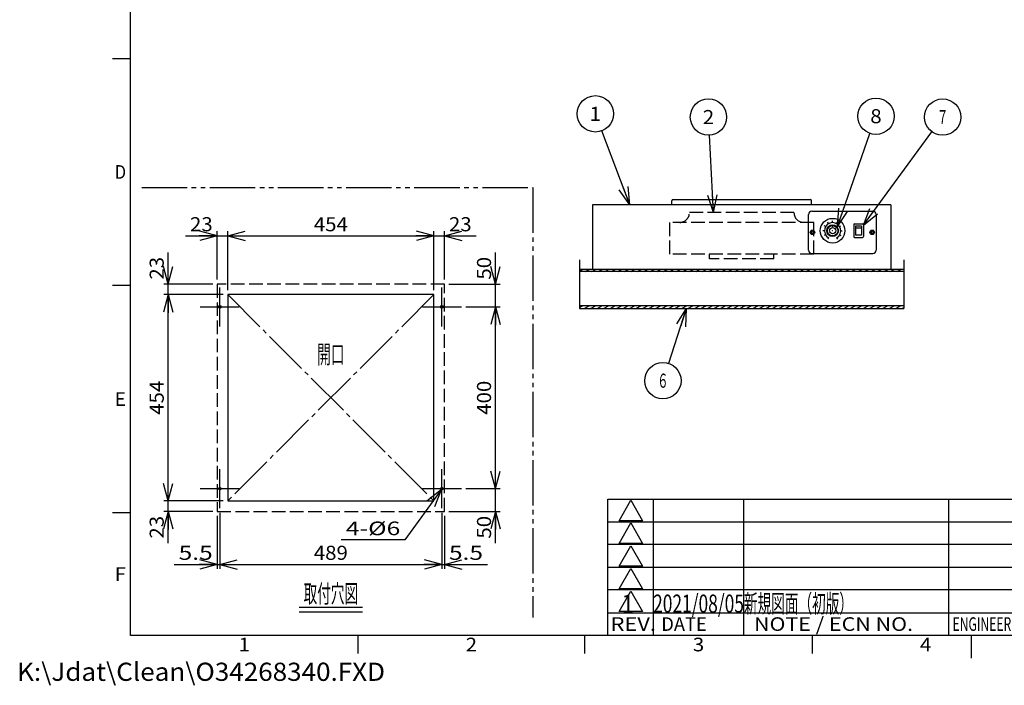
# Model space of a CAD drawing. Extents: x 1 to 414, y -1 to 292.
# Drawn here: x 1 to 217, y -1 to 146 of the extents above; entities that cross this region are included whole.
import ezdxf
from ezdxf.enums import TextEntityAlignment as Align

# ---------------------------------------------------------------- set-up
doc = ezdxf.new("R2010")
doc.units = 0
for name, pattern in [('ｾｾ｢｢ﾀﾀ', [0]), ('ﾗﾗ｢｢jj', [4, 3, -1]), ('ﾗﾗ｢｢鸚_ｽｽ', [13, 10, -1, 1, -1]), ('ﾗﾗ｢｢\ue16c__ｽｽ', [15, 10, -1, 1, -1, 1, -1]), ('ﾗﾗ｢｢ﾀﾀ', [0])]:
    doc.linetypes.add(name, pattern=pattern)
doc.layers.get('0').update_dxf_attribs({"linetype": 'CONTINUOUS'})
for name, color, linetype in [('GR1-1', 7, 'CONTINUOUS'), ('GR2-2', 7, 'CONTINUOUS'), ('GR2-6', 7, 'CONTINUOUS'), ('GR4-1', 7, 'CONTINUOUS'), ('GR4-6', 7, 'CONTINUOUS')]:
    doc.layers.add(name, color=color, linetype=linetype)
doc.styles.add('STYLE1', font='MONOTXT.SHX', dxfattribs={"bigfont": 'extfont.shx'})
doc.dimstyles.new('FXDIMINFO', dxfattribs={"dimtxt": 3.1, "dimasz": 4, "dimexe": 1, "dimexo": 1, "dimgap": 1, "dimtad": 1, "dimdec": 0, "dimtxsty": 'STYLE1', "dimblk1": 'FXTIP_ARROW_S', "dimblk2": 'FXTIP_ARROW_E', "dimsah": 1, "dimcen": 2.5, "dimdle": 6, "dimclrd": 7, "dimclre": 7, "dimclrt": 7, "dimazin": 3, "dimtfac": 1, "dimtmove": 0, "dimatfit": 3})

# ---------------------------------------------------------------- blocks, each defined once
blk = doc.blocks.new('FXTIP_ARROW_S')
at = {"color": 0, "linetype": 'CONTINUOUS'}
for q in [(-1, 0), (-0.965926, 0.258819), (-0.965926, -0.258819)]:
    blk.add_line((0, 0), q, dxfattribs=at)
blk = doc.blocks.new('FXDIM036')
at = {"layer": 'GR2-6', "color": 7, "linetype": 'ﾗﾗ｢｢ﾀﾀ'}
blk.add_line((134.879469, 104.788495), (128.707849, 121.052732), dxfattribs=at)
blk.add_circle((127.288744, 124.792537), 4, dxfattribs=at)
at = {"layer": 'GR2-6', "color": 7, "linetype": 'ﾗﾗ｢｢ﾀﾀ', "xscale": 4, "yscale": 4, "rotation": 290.779728}
blk.add_blockref('FXTIP_ARROW_S', (134.879469, 104.788495), dxfattribs=at)
at = {"layer": 'GR2-6', "color": 7, "linetype": 'ﾗﾗ｢｢ﾀﾀ', "style": 'STYLE1', "width": 1.539589}
blk.add_text('1', height=3.1, dxfattribs=at).set_placement((126.03874, 123.242533), (128.53874, 123.242533), align=Align.FIT)
blk = doc.blocks.new('FXDIM037')
at = {"layer": 'GR2-6', "color": 7, "linetype": 'ﾗﾗ｢｢ﾀﾀ'}
blk.add_line((153.298481, 103.045638), (152.402544, 120.088854), dxfattribs=at)
blk.add_circle((152.19256, 124.083339), 4, dxfattribs=at)
at = {"layer": 'GR2-6', "color": 7, "linetype": 'ﾗﾗ｢｢ﾀﾀ', "xscale": 4, "yscale": 4, "rotation": 273.009184}
blk.add_blockref('FXTIP_ARROW_S', (153.298481, 103.045638), dxfattribs=at)
at = {"layer": 'GR2-6', "color": 7, "linetype": 'ﾗﾗ｢｢ﾀﾀ', "style": 'STYLE1', "width": 0.996205}
blk.add_text('2', height=3.1, dxfattribs=at).set_placement((150.942557, 122.533339), (153.442557, 122.533339), align=Align.FIT)
blk = doc.blocks.new('FXDIM040')
at = {"layer": 'GR2-6', "color": 7, "linetype": 'ﾗﾗ｢｢ﾀﾀ'}
blk.add_line((147.303479, 81.931353), (143.388553, 69.865646), dxfattribs=at)
blk.add_circle((142.154043, 66.060914), 4, dxfattribs=at)
at = {"layer": 'GR2-6', "color": 7, "linetype": 'ﾗﾗ｢｢ﾀﾀ', "xscale": 4, "yscale": 4, "rotation": 72.023454}
blk.add_blockref('FXTIP_ARROW_S', (147.303479, 81.931353), dxfattribs=at)
at = {"layer": 'GR2-6', "color": 7, "linetype": 'ﾗﾗ｢｢ﾀﾀ', "style": 'STYLE1', "width": 1.129032}
blk.add_text('６', height=3.1, dxfattribs=at).set_placement((140.904044, 64.510913), (143.404044, 64.510913), align=Align.FIT)
blk = doc.blocks.new('FXDIM042')
at = {"layer": 'GR2-6', "color": 7, "linetype": 'ﾗﾗ｢｢ﾀﾀ'}
blk.add_line((186.282718, 100.264095), (201.370737, 120.844888), dxfattribs=at)
blk.add_circle((203.735727, 124.070849), 4, dxfattribs=at)
at = {"layer": 'GR2-6', "color": 7, "linetype": 'ﾗﾗ｢｢ﾀﾀ', "xscale": 4, "yscale": 4, "rotation": 233.754423}
blk.add_blockref('FXTIP_ARROW_S', (186.282718, 100.264095), dxfattribs=at)
at = {"layer": 'GR2-6', "color": 7, "linetype": 'ﾗﾗ｢｢ﾀﾀ', "style": 'STYLE1', "width": 1.129032}
blk.add_text('７', height=3.1, dxfattribs=at).set_placement((202.485718, 122.520836), (204.985718, 122.520836), align=Align.FIT)
blk = doc.blocks.new('BLKF043')
at = {"layer": 'GR2-2', "color": 7, "linetype": 'ﾗﾗ｢｢ﾀﾀ'}
for p, q in [((123.792475, 90.132208), (124.434326, 90.502781)), ((125.12059, 90.07421), (125.862897, 90.502781)), ((126.549161, 90.07421), (127.291469, 90.502781)), ((127.977732, 90.07421), (128.72004, 90.502781)), ((129.406304, 90.07421), (130.148611, 90.502781)), ((130.834875, 90.07421), (131.577183, 90.502781)), ((132.263447, 90.07421), (133.005754, 90.502781)), ((133.692018, 90.07421), (134.434326, 90.502781)), ((135.12059, 90.07421), (135.862897, 90.502781)), ((136.549161, 90.07421), (137.291469, 90.502781)), ((137.977732, 90.07421), (138.72004, 90.502781)), ((139.406304, 90.07421), (140.148611, 90.502781)), ((140.834875, 90.07421), (141.577183, 90.502781)), ((142.263447, 90.07421), (143.005754, 90.502781)), ((143.692018, 90.07421), (144.434326, 90.502781)), ((145.12059, 90.07421), (145.862897, 90.502781)), ((146.549161, 90.07421), (147.291469, 90.502781)), ((147.977732, 90.07421), (148.72004, 90.502781)), ((149.406304, 90.07421), (150.148611, 90.502781)), ((150.834875, 90.07421), (151.577183, 90.502781)), ((152.263447, 90.07421), (153.005754, 90.502781)), ((153.692018, 90.07421), (154.434326, 90.502781)), ((155.12059, 90.07421), (155.862897, 90.502781)), ((156.549161, 90.07421), (157.291469, 90.502781)), ((157.977732, 90.07421), (158.72004, 90.502781)), ((159.406304, 90.07421), (160.148611, 90.502781)), ((160.834875, 90.07421), (161.577183, 90.502781)), ((162.263447, 90.07421), (163.005754, 90.502781)), ((163.692018, 90.07421), (164.434326, 90.502781)), ((165.12059, 90.07421), (165.862897, 90.502781)), ((166.549161, 90.07421), (167.291469, 90.502781)), ((167.977732, 90.07421), (168.72004, 90.502781)), ((169.406304, 90.07421), (170.148611, 90.502781)), ((170.834875, 90.07421), (171.577183, 90.502781)), ((172.263447, 90.07421), (173.005754, 90.502781)), ((173.692018, 90.07421), (174.434326, 90.502781)), ((175.12059, 90.07421), (175.862897, 90.502781)), ((176.549161, 90.07421), (177.291469, 90.502781)), ((177.977732, 90.07421), (178.72004, 90.502781)), ((179.406304, 90.07421), (180.148611, 90.502781)), ((180.834875, 90.07421), (181.577183, 90.502781)), ((182.263447, 90.07421), (183.005754, 90.502781)), ((183.692018, 90.07421), (184.434326, 90.502781)), ((185.12059, 90.07421), (185.862897, 90.502781)), ((186.549161, 90.07421), (187.291469, 90.502781)), ((187.977732, 90.07421), (188.72004, 90.502781)), ((189.406304, 90.07421), (190.148611, 90.502781)), ((190.834875, 90.07421), (191.577183, 90.502781)), ((192.263447, 90.07421), (193.005754, 90.502781)), ((193.692018, 90.07421), (194.434326, 90.502781)), ((195.12059, 90.07421), (195.221046, 90.132208))]:
    blk.add_line(p, q, dxfattribs=at)
blk = doc.blocks.new('BLKF044')
at = {"layer": 'GR2-2', "color": 7, "linetype": 'ﾗﾗ｢｢ﾀﾀ'}
for p, q in [((123.792475, 82.172058), (124.612739, 82.645638)), ((124.804132, 81.931353), (126.041311, 82.645638)), ((126.232703, 81.931353), (127.469882, 82.645638)), ((127.661274, 81.931353), (128.898454, 82.645638)), ((129.089846, 81.931353), (130.327025, 82.645638)), ((130.518417, 81.931353), (131.755596, 82.645638)), ((131.946989, 81.931353), (133.184168, 82.645638)), ((133.37556, 81.931353), (134.612739, 82.645638)), ((134.804132, 81.931353), (136.041311, 82.645638)), ((136.232703, 81.931353), (137.469882, 82.645638)), ((137.661274, 81.931353), (138.898454, 82.645638)), ((139.089846, 81.931353), (140.327025, 82.645638)), ((140.518417, 81.931353), (141.755596, 82.645638)), ((141.946989, 81.931353), (143.184168, 82.645638)), ((143.37556, 81.931353), (144.612739, 82.645638)), ((144.804132, 81.931353), (146.041311, 82.645638)), ((146.232703, 81.931353), (147.469882, 82.645638)), ((147.661274, 81.931353), (148.898454, 82.645638)), ((149.089846, 81.931353), (150.327025, 82.645638)), ((150.518417, 81.931353), (151.755596, 82.645638)), ((151.946989, 81.931353), (153.184168, 82.645638)), ((153.37556, 81.931353), (154.612739, 82.645638)), ((154.804132, 81.931353), (156.041311, 82.645638)), ((156.232703, 81.931353), (157.469882, 82.645638)), ((157.661274, 81.931353), (158.898454, 82.645638)), ((159.089846, 81.931353), (160.327025, 82.645638)), ((160.518417, 81.931353), (161.755596, 82.645638)), ((161.946989, 81.931353), (163.184168, 82.645638)), ((163.37556, 81.931353), (164.612739, 82.645638)), ((164.804132, 81.931353), (166.041311, 82.645638)), ((166.232703, 81.931353), (167.469882, 82.645638)), ((167.661274, 81.931353), (168.898454, 82.645638)), ((169.089846, 81.931353), (170.327025, 82.645638)), ((170.518417, 81.931353), (171.755596, 82.645638)), ((171.946989, 81.931353), (173.184168, 82.645638)), ((173.37556, 81.931353), (174.612739, 82.645638)), ((174.804132, 81.931353), (176.041311, 82.645638)), ((176.232703, 81.931353), (177.469882, 82.645638)), ((177.661274, 81.931353), (178.898454, 82.645638)), ((179.089846, 81.931353), (180.327025, 82.645638)), ((180.518417, 81.931353), (181.755596, 82.645638)), ((181.946989, 81.931353), (183.184168, 82.645638)), ((183.37556, 81.931353), (184.612739, 82.645638)), ((184.804132, 81.931353), (186.041311, 82.645638)), ((186.232703, 81.931353), (187.469882, 82.645638)), ((187.661274, 81.931353), (188.898454, 82.645638)), ((189.089846, 81.931353), (190.327025, 82.645638)), ((190.518417, 81.931353), (191.755596, 82.645638)), ((191.946989, 81.931353), (193.184168, 82.645638)), ((193.37556, 81.931353), (194.612739, 82.645638)), ((194.804132, 81.931353), (195.221046, 82.172058))]:
    blk.add_line(p, q, dxfattribs=at)
blk = doc.blocks.new('FXTIP_ARROW_E')
at = {"color": 0, "linetype": 'CONTINUOUS'}
for q in [(-1, 0), (-0.965926, 0.258819), (-0.965926, -0.258819)]:
    blk.add_line((0, 0), q, dxfattribs=at)
blk = doc.blocks.new('*D72')
at = {"layer": 'GR4-6', "color": 7, "linetype": 'ﾗﾗ｢｢ﾀﾀ'}
for p, q in [((37.062385, 97.94575), (44.062385, 97.94575)), ((44.062385, 88.305679), (44.062385, 98.94575)), ((44.062385, 97.94575), (46.362385, 97.94575)), ((46.362385, 86.005679), (46.362385, 98.94575))]:
    blk.add_line(p, q, dxfattribs=at)
at = {"layer": 'GR4-6', "color": 7, "linetype": 'ﾗﾗ｢｢ﾀﾀ', "xscale": 4, "yscale": 4, "rotation": 360}
blk.add_blockref('FXTIP_ARROW_E', (44.062385, 97.94575), dxfattribs=at)
at = {"layer": 'GR4-6', "color": 7, "linetype": 'ﾗﾗ｢｢ﾀﾀ', "style": 'STYLE1', "width": 0.915432}
blk.add_text('23', height=3.1, dxfattribs=at).set_placement((38.062384, 98.945752), (43.062384, 98.945752), align=Align.FIT)
blk = doc.blocks.new('*D73')
at = {"layer": 'GR4-6', "color": 7, "linetype": 'ﾗﾗ｢｢ﾀﾀ'}
for p, q in [((46.362385, 97.94575), (91.762385, 97.94575)), ((91.762385, 86.005679), (91.762385, 98.94575))]:
    blk.add_line(p, q, dxfattribs=at)
at = {"layer": 'GR4-6', "color": 7, "linetype": 'ﾗﾗ｢｢ﾀﾀ', "xscale": 4, "yscale": 4}
for name, p, rotation in [('FXTIP_ARROW_S', (46.362385, 97.94575), 180), ('FXTIP_ARROW_E', (91.762385, 97.94575), 360)]:
    blk.add_blockref(name, p, dxfattribs=dict(at, rotation=rotation))
at = {"layer": 'GR4-6', "color": 7, "linetype": 'ﾗﾗ｢｢ﾀﾀ', "style": 'STYLE1', "width": 0.875973}
blk.add_text('454', height=3.1, dxfattribs=at).set_placement((65.312384, 98.945752), (72.812384, 98.945752), align=Align.FIT)
blk = doc.blocks.new('*D74')
at = {"layer": 'GR4-6', "color": 7, "linetype": 'ﾗﾗ｢｢ﾀﾀ'}
for p, q in [((91.762385, 97.94575), (94.062385, 97.94575)), ((94.062385, 88.305679), (94.062385, 98.94575)), ((94.062385, 97.94575), (101.062385, 97.94575))]:
    blk.add_line(p, q, dxfattribs=at)
at = {"layer": 'GR4-6', "color": 7, "linetype": 'ﾗﾗ｢｢ﾀﾀ', "xscale": 4, "yscale": 4, "rotation": 180}
blk.add_blockref('FXTIP_ARROW_S', (94.062385, 97.94575), dxfattribs=at)
at = {"layer": 'GR4-6', "color": 7, "linetype": 'ﾗﾗ｢｢ﾀﾀ', "style": 'STYLE1', "width": 0.915432}
blk.add_text('23', height=3.1, dxfattribs=at).set_placement((95.062384, 98.945752), (100.062384, 98.945752), align=Align.FIT)
blk = doc.blocks.new('*D75')
at = {"layer": 'GR4-6', "color": 7, "linetype": 'ﾗﾗ｢｢ﾀﾀ'}
for p, q in [((33.287609, 87.305679), (33.287609, 94.305679)), ((43.062385, 87.305679), (32.287609, 87.305679)), ((33.287609, 85.005679), (33.287609, 87.305679)), ((45.362385, 85.005679), (32.287609, 85.005679))]:
    blk.add_line(p, q, dxfattribs=at)
at = {"layer": 'GR4-6', "color": 7, "linetype": 'ﾗﾗ｢｢ﾀﾀ', "xscale": 4, "yscale": 4, "rotation": 270}
blk.add_blockref('FXTIP_ARROW_S', (33.287609, 87.305679), dxfattribs=at)
at = {"layer": 'GR4-6', "color": 7, "linetype": 'ﾗﾗ｢｢ﾀﾀ', "style": 'STYLE1', "width": 0.915432}
blk.add_text('23', height=3.1, rotation=90, dxfattribs=at).set_placement((32.28761, 88.305682), (32.28761, 93.305682), align=Align.FIT)
blk = doc.blocks.new('*D76')
at = {"layer": 'GR4-6', "color": 7, "linetype": 'ﾗﾗ｢｢ﾀﾀ'}
for p, q in [((33.287609, 39.605679), (33.287609, 85.005679)), ((45.362385, 39.605679), (32.287609, 39.605679))]:
    blk.add_line(p, q, dxfattribs=at)
at = {"layer": 'GR4-6', "color": 7, "linetype": 'ﾗﾗ｢｢ﾀﾀ', "xscale": 4, "yscale": 4}
for name, p, rotation in [('FXTIP_ARROW_E', (33.287609, 85.005679), 90), ('FXTIP_ARROW_S', (33.287609, 39.605679), 270)]:
    blk.add_blockref(name, p, dxfattribs=dict(at, rotation=rotation))
at = {"layer": 'GR4-6', "color": 7, "linetype": 'ﾗﾗ｢｢ﾀﾀ', "style": 'STYLE1', "width": 0.875973}
blk.add_text('454', height=3.1, rotation=90, dxfattribs=at).set_placement((32.28761, 58.555682), (32.28761, 66.055682), align=Align.FIT)
blk = doc.blocks.new('*D77')
at = {"layer": 'GR4-6', "color": 7, "linetype": 'ﾗﾗ｢｢ﾀﾀ'}
for p, q in [((33.287609, 37.305679), (33.287609, 39.605679)), ((43.062385, 37.305679), (32.287609, 37.305679)), ((33.287609, 30.305679), (33.287609, 37.305679))]:
    blk.add_line(p, q, dxfattribs=at)
at = {"layer": 'GR4-6', "color": 7, "linetype": 'ﾗﾗ｢｢ﾀﾀ', "xscale": 4, "yscale": 4, "rotation": 90}
blk.add_blockref('FXTIP_ARROW_E', (33.287609, 37.305679), dxfattribs=at)
at = {"layer": 'GR4-6', "color": 7, "linetype": 'ﾗﾗ｢｢ﾀﾀ', "style": 'STYLE1', "width": 0.915432}
blk.add_text('23', height=3.1, rotation=90, dxfattribs=at).set_placement((32.28761, 31.305679), (32.28761, 36.305679), align=Align.FIT)
blk = doc.blocks.new('*D78')
at = {"layer": 'GR4-6', "color": 7, "linetype": 'ﾗﾗ｢｢ﾀﾀ'}
for p, q in [((105.334297, 87.305679), (105.334297, 94.305679)), ((95.062385, 87.305679), (106.334297, 87.305679)), ((105.334297, 82.305679), (105.334297, 87.305679)), ((98.812385, 82.305679), (106.334297, 82.305679))]:
    blk.add_line(p, q, dxfattribs=at)
at = {"layer": 'GR4-6', "color": 7, "linetype": 'ﾗﾗ｢｢ﾀﾀ', "xscale": 4, "yscale": 4, "rotation": 270}
blk.add_blockref('FXTIP_ARROW_S', (105.334297, 87.305679), dxfattribs=at)
at = {"layer": 'GR4-6', "color": 7, "linetype": 'ﾗﾗ｢｢ﾀﾀ', "style": 'STYLE1', "width": 0.915432}
blk.add_text('50', height=3.1, rotation=90, dxfattribs=at).set_placement((104.334302, 88.305682), (104.334302, 93.305682), align=Align.FIT)
blk = doc.blocks.new('*D79')
at = {"layer": 'GR4-6', "color": 7, "linetype": 'ﾗﾗ｢｢ﾀﾀ'}
for p, q in [((105.334297, 42.305679), (105.334297, 82.305679)), ((98.812385, 42.305679), (106.334297, 42.305679))]:
    blk.add_line(p, q, dxfattribs=at)
at = {"layer": 'GR4-6', "color": 7, "linetype": 'ﾗﾗ｢｢ﾀﾀ', "xscale": 4, "yscale": 4}
for name, p, rotation in [('FXTIP_ARROW_E', (105.334297, 82.305679), 90), ('FXTIP_ARROW_S', (105.334297, 42.305679), 270)]:
    blk.add_blockref(name, p, dxfattribs=dict(at, rotation=rotation))
at = {"layer": 'GR4-6', "color": 7, "linetype": 'ﾗﾗ｢｢ﾀﾀ', "style": 'STYLE1', "width": 0.891341}
blk.add_text('400', height=3.1, rotation=90, dxfattribs=at).set_placement((104.334302, 58.555682), (104.334302, 66.055682), align=Align.FIT)
blk = doc.blocks.new('*D80')
at = {"layer": 'GR4-6', "color": 7, "linetype": 'ﾗﾗ｢｢ﾀﾀ'}
for p, q in [((105.334297, 37.305679), (105.334297, 42.305679)), ((95.062385, 37.305679), (106.334297, 37.305679)), ((105.334297, 30.305679), (105.334297, 37.305679))]:
    blk.add_line(p, q, dxfattribs=at)
at = {"layer": 'GR4-6', "color": 7, "linetype": 'ﾗﾗ｢｢ﾀﾀ', "xscale": 4, "yscale": 4, "rotation": 90}
blk.add_blockref('FXTIP_ARROW_E', (105.334297, 37.305679), dxfattribs=at)
at = {"layer": 'GR4-6', "color": 7, "linetype": 'ﾗﾗ｢｢ﾀﾀ', "style": 'STYLE1', "width": 0.915432}
blk.add_text('50', height=3.1, rotation=90, dxfattribs=at).set_placement((104.334302, 31.305679), (104.334302, 36.305679), align=Align.FIT)
blk = doc.blocks.new('*D81')
at = {"layer": 'GR4-6', "color": 7, "linetype": 'ﾗﾗ｢｢ﾀﾀ'}
for p, q in [((44.612385, 37.005679), (44.612385, 24.635665)), ((44.062385, 36.305679), (44.062385, 24.635665)), ((34.562385, 25.635665), (44.062385, 25.635665)), ((44.062385, 25.635665), (44.612385, 25.635665))]:
    blk.add_line(p, q, dxfattribs=at)
at = {"layer": 'GR4-6', "color": 7, "linetype": 'ﾗﾗ｢｢ﾀﾀ', "xscale": 4, "yscale": 4, "rotation": 360}
blk.add_blockref('FXTIP_ARROW_E', (44.062385, 25.635665), dxfattribs=at)
at = {"layer": 'GR4-6', "color": 7, "linetype": 'ﾗﾗ｢｢ﾀﾀ', "style": 'STYLE1', "width": 1.080988}
blk.add_text('5.5', height=3.1, dxfattribs=at).set_placement((35.562384, 26.635666), (43.062384, 26.635666), align=Align.FIT)
blk = doc.blocks.new('*D82')
at = {"layer": 'GR4-6', "color": 7, "linetype": 'ﾗﾗ｢｢ﾀﾀ'}
for p, q in [((93.512385, 37.005679), (93.512385, 24.635665)), ((44.612385, 25.635665), (93.512385, 25.635665))]:
    blk.add_line(p, q, dxfattribs=at)
at = {"layer": 'GR4-6', "color": 7, "linetype": 'ﾗﾗ｢｢ﾀﾀ', "xscale": 4, "yscale": 4}
for name, p, rotation in [('FXTIP_ARROW_S', (44.612385, 25.635665), 180), ('FXTIP_ARROW_E', (93.512385, 25.635665), 360)]:
    blk.add_blockref(name, p, dxfattribs=dict(at, rotation=rotation))
at = {"layer": 'GR4-6', "color": 7, "linetype": 'ﾗﾗ｢｢ﾀﾀ', "style": 'STYLE1', "width": 0.907258}
blk.add_text('489', height=3.1, dxfattribs=at).set_placement((65.312384, 26.635666), (72.812384, 26.635666), align=Align.FIT)
blk = doc.blocks.new('*D83')
at = {"layer": 'GR4-6', "color": 7, "linetype": 'ﾗﾗ｢｢ﾀﾀ'}
for p, q in [((94.062385, 36.305679), (94.062385, 24.635665)), ((93.512385, 25.635665), (94.062385, 25.635665)), ((94.062385, 25.635665), (103.562385, 25.635665))]:
    blk.add_line(p, q, dxfattribs=at)
at = {"layer": 'GR4-6', "color": 7, "linetype": 'ﾗﾗ｢｢ﾀﾀ', "xscale": 4, "yscale": 4, "rotation": 180}
blk.add_blockref('FXTIP_ARROW_S', (94.062385, 25.635665), dxfattribs=at)
at = {"layer": 'GR4-6', "color": 7, "linetype": 'ﾗﾗ｢｢ﾀﾀ', "style": 'STYLE1', "width": 1.080988}
blk.add_text('5.5', height=3.1, dxfattribs=at).set_placement((95.062384, 26.635666), (102.562384, 26.635666), align=Align.FIT)
blk = doc.blocks.new('FXDIM086')
at = {"layer": 'GR4-1', "color": 7, "linetype": 'ﾗﾗ｢｢ﾀﾀ'}
for p, q in [((93.336178, 42.06288), (85.353349, 31.063182)), ((85.353349, 31.063182), (71.353349, 31.063182))]:
    blk.add_line(p, q, dxfattribs=at)
at = {"layer": 'GR4-1', "color": 7, "linetype": 'ﾗﾗ｢｢ﾀﾀ', "xscale": 4, "yscale": 4, "rotation": 54.03042}
blk.add_blockref('FXTIP_ARROW_S', (93.336178, 42.06288), dxfattribs=at)
at = {"layer": 'GR4-1', "color": 7, "linetype": 'ﾗﾗ｢｢ﾀﾀ', "style": 'STYLE1', "width": 1.02439}
blk.add_text('4-%%c6', height=3, dxfattribs=at).set_placement((72.353345, 32.063181), (84.353345, 32.063181), align=Align.FIT)
blk = doc.blocks.new('FXDIM087')
at = {"layer": 'GR2-6', "color": 7, "linetype": 'ﾗﾗ｢｢ﾀﾀ'}
blk.add_line((180.553602, 100.013748), (187.733061, 120.498291), dxfattribs=at)
blk.add_circle((189.056083, 124.273157), 4, dxfattribs=at)
at = {"layer": 'GR2-6', "color": 7, "linetype": 'ﾗﾗ｢｢ﾀﾀ', "xscale": 4, "yscale": 4, "rotation": 250.685365}
blk.add_blockref('FXTIP_ARROW_S', (180.553602, 100.013748), dxfattribs=at)
at = {"layer": 'GR2-6', "color": 7, "linetype": 'ﾗﾗ｢｢ﾀﾀ', "style": 'STYLE1', "width": 0.996205}
blk.add_text('8', height=3.1, dxfattribs=at).set_placement((187.806083, 122.72315), (190.306083, 122.72315), align=Align.FIT)
blk = doc.blocks.new('BLKF089')
at = {"layer": 'GR2-2', "color": 7, "linetype": 'ﾗﾗ｢｢ﾀﾀ'}
for p, q in [((179.577228, 99.07421), (179.461524, 99.07421)), ((179.506761, 99.02762), (179.506761, 99.138874))]:
    blk.add_line(p, q, dxfattribs=at)
for centre, radius in [((179.506761, 99.07421), 1.285714), ((179.506761, 99.07421), 1.142857), ((179.506761, 99.07421), 0.678571), ((179.506761, 100.077296), 0.074571)]:
    blk.add_circle(centre, radius, dxfattribs=at)
blk = doc.blocks.new('BLKF090')
at = {"layer": 'GR2-2', "color": 7, "linetype": 'ﾗﾗ｢｢ﾀﾀ'}
for p, q in [((184.149618, 100.359924), (184.149618, 97.788495)), ((184.363904, 100.57421), (186.078189, 100.57421)), ((184.542475, 100.07421), (184.542475, 98.07421)), ((185.899618, 100.07421), (184.542475, 100.07421)), ((185.899618, 100.07421), (185.899618, 98.07421)), ((186.292475, 100.359924), (186.292475, 97.788495)), ((184.363904, 97.57421), (186.078189, 97.57421)), ((185.899618, 99.645638), (184.542475, 99.645638)), ((185.899618, 98.07421), (184.542475, 98.07421))]:
    blk.add_line(p, q, dxfattribs=at)
for centre, start, end in [((184.363904, 100.359924), 90, 180), ((186.078189, 100.359924), 0, 90), ((184.363904, 97.788495), 180, 270), ((186.078189, 97.788495), 270, 360)]:
    blk.add_arc(centre, 0.214286, start, end, dxfattribs=at)
blk = doc.blocks.new('BLKF091')
at = {"layer": 'GR2-2', "color": 7, "linetype": 'ﾗﾗ｢｢ﾀﾀ'}
for p, q in [((174.221046, 94.788495), (174.221046, 102.645638)), ((174.935332, 103.359924), (188.363904, 103.359924)), ((189.078189, 102.645638), (189.078189, 94.788495)), ((174.935332, 94.07421), (188.363904, 94.07421))]:
    blk.add_line(p, q, dxfattribs=at)
for centre, start, end in [((174.935332, 102.645638), 90, 180), ((188.363904, 102.645638), 0, 90), ((174.935332, 94.788495), 180, 270), ((188.363904, 94.788495), 270, 360)]:
    blk.add_arc(centre, 0.714286, start, end, dxfattribs=at)
blk = doc.blocks.new('BLKF092')
at = {"layer": 'GR2-2', "color": 7, "linetype": 'ﾗﾗ｢｢ﾀﾀ'}
for p, q in [((174.778189, 98.645638), (174.778189, 98.788495)), ((175.149618, 99.017067), (175.006761, 99.017067)), ((175.149618, 98.417067), (175.006761, 98.417067)), ((175.378189, 98.645638), (175.378189, 98.788495))]:
    blk.add_line(p, q, dxfattribs=at)
blk.add_circle((175.078189, 98.717067), 0.5, dxfattribs=at)
for centre, start, end in [((174.778189, 99.017067), 270, 360), ((174.778189, 98.417067), 0, 90), ((175.378189, 99.017067), 180, 270), ((175.378189, 98.417067), 90, 180)]:
    blk.add_arc(centre, 0.228571, start, end, dxfattribs=at)
blk = doc.blocks.new('BLKF093')
at = {"layer": 'GR2-2', "color": 7, "linetype": 'ﾗﾗ｢｢ﾀﾀ'}
for p, q in [((187.921046, 98.645638), (187.921046, 98.788495)), ((188.292475, 99.017067), (188.149618, 99.017067)), ((188.292475, 98.417067), (188.149618, 98.417067)), ((188.521046, 98.645638), (188.521046, 98.788495))]:
    blk.add_line(p, q, dxfattribs=at)
blk.add_circle((188.221046, 98.717067), 0.5, dxfattribs=at)
for centre, start, end in [((187.921046, 99.017067), 270, 360), ((187.921046, 98.417067), 0, 90), ((188.521046, 99.017067), 180, 270), ((188.521046, 98.417067), 90, 180)]:
    blk.add_arc(centre, 0.228571, start, end, dxfattribs=at)
blk = doc.blocks.new('BLKF102')
at = {"layer": 'GR1-1', "color": 7, "linetype": 'ｾｾ｢｢ﾀﾀ'}
for p, q in [((25, 10), (25, 287)), ((21, 137), (25, 137)), ((25, 87), (21, 87)), ((130, 10), (130, 40)), ((130, 40), (410, 40)), ((25, 37), (21, 37)), ((410, 10), (25, 10)), ((75, 10), (75, 6)), ((125, 6), (125, 10)), ((175, 10), (175, 6))]:
    blk.add_line(p, q, dxfattribs=at)
at = {"layer": 'GR1-1', "color": 7, "linetype": 'ﾗﾗ｢｢ﾀﾀ'}
for p, q in [((132.5, 35.25), (135.098076, 39.75)), ((135.098076, 39.75), (137.696152, 35.25)), ((140, 40), (140, 10)), ((160, 10), (160, 40)), ((205, 40), (205, 10)), ((130, 35), (230, 35)), ((137.696152, 35.25), (132.5, 35.25)), ((132.5, 30.25), (135.098076, 34.75)), ((135.098076, 34.75), (137.696152, 30.25)), ((230, 30), (130, 30)), ((137.696152, 30.25), (132.5, 30.25)), ((132.5, 25.25), (135.098076, 29.75)), ((135.098076, 29.75), (137.696152, 25.25)), ((130, 25), (230, 25)), ((137.696152, 25.25), (132.5, 25.25)), ((132.5, 20.25), (135.098076, 24.75)), ((135.098076, 24.75), (137.696152, 20.25)), ((230, 20), (130, 20)), ((137.696152, 20.25), (132.5, 20.25)), ((132.5, 15.25), (135.098076, 19.75)), ((135.098076, 19.75), (137.696152, 15.25)), ((137.696152, 15.25), (132.5, 15.25)), ((130, 15), (230, 15)), ((210, 10), (210, 5))]:
    blk.add_line(p, q, dxfattribs=at)
at = {"layer": 'GR1-1', "color": 7, "linetype": 'ﾗﾗ｢｢ﾀﾀ', "style": 'STYLE1'}
for s, width, p, p2 in [('D', 0.972222, (21.499996, 110.5), (23.999996, 110.5)), ('E', 1.029412, (21.499996, 60.500004), (23.999996, 60.500004)), ('F', 1.029412, (21.499998, 22), (23.999998, 22)), ('REV.', 1.09375, (130.633804, 10.999998), (140.633804, 10.999998)), ('DATE', 0.972222, (141.80864, 11.000011), (151.80864, 11.000011)), ('NOTE / ECN NO.', 0.887681, (162.213577, 10.999998), (197.213577, 10.999998)), ('ENGINEER', 0.611021, (205.909413, 10.99999), (218.828135, 10.99999)), ('1', 1.590909, (48.75, 6.499995), (51.25, 6.499995)), ('2', 1.029412, (98.749992, 6.500008), (101.249992, 6.500008)), ('3', 1.029412, (148.75, 6.500009), (151.25, 6.500009)), ('4', 0.972222, (198.75, 6.500009), (201.25, 6.500009))]:
    blk.add_text(s, height=3, dxfattribs=dict(at, width=width)).set_placement(p, p2, align=Align.FIT)

msp = doc.modelspace()

# ---------------------------------------------------------------- linework, layer by layer
at = {"layer": 'GR2-2', "color": 7, "linetype": 'ﾗﾗ｢｢ﾀﾀ'}
for p, q in [((192.363904, 104.788495), (126.649618, 104.788495)), ((126.649618, 104.788495), (126.649618, 90.502781)), ((144.149618, 104.788495), (144.149618, 105.645638)), ((144.435332, 105.931353), (174.578189, 105.931353)), ((174.863904, 104.788495), (174.863904, 105.645638)), ((192.363904, 104.788495), (192.363904, 90.502781)), ((177.960287, 99.967067), (177.658053, 100.141561)), ((178.613904, 100.620684), (178.439409, 100.922917)), ((179.506761, 100.859924), (179.506761, 101.208913)), ((180.399618, 100.620684), (180.574112, 100.922917)), ((181.053235, 99.967067), (181.355468, 100.141561)), ((177.721046, 99.07421), (177.372057, 99.07421)), ((177.960287, 98.181353), (177.658053, 98.006858)), ((178.613904, 97.527736), (178.439409, 97.225502)), ((180.399618, 97.527736), (180.574112, 97.225502)), ((181.053235, 98.181353), (181.355468, 98.006858)), ((181.292475, 99.07421), (181.641464, 99.07421)), ((123.792475, 92.645638), (123.792475, 81.931353)), ((195.221046, 92.645638), (195.221046, 81.931353)), ((195.221046, 90.502781), (123.792475, 90.502781)), ((195.221046, 90.07421), (123.792475, 90.07421)), ((123.792475, 82.645638), (195.221046, 82.645638)), ((123.792475, 81.931353), (195.221046, 81.931353))]:
    msp.add_line(p, q, dxfattribs=at)
at = {"layer": 'GR2-2', "color": 7, "linetype": 'ﾗﾗ｢｢jj'}
for p, q in [((171.006761, 103.045638), (148.006761, 103.045638)), ((143.649618, 93.902781), (143.649618, 100.902781)), ((175.363904, 100.902781), (143.649618, 100.902781)), ((175.363904, 93.902781), (175.363904, 100.902781)), ((175.363904, 93.902781), (143.649618, 93.902781)), ((152.435332, 92.902781), (152.435332, 93.902781)), ((166.578189, 92.902781), (166.578189, 93.902781)), ((166.578189, 92.902781), (152.435332, 92.902781))]:
    msp.add_line(p, q, dxfattribs=at)
at = {"layer": 'GR2-2', "color": 7, "linetype": 'ﾗﾗ｢｢ﾀﾀ'}
msp.add_circle((179.506761, 99.07421), 2.714286, dxfattribs=at)
for centre, radius, start, end in [((144.435332, 105.645638), 0.285714, 90, 180), ((174.578189, 105.645638), 0.285714, 0, 90), ((179.506761, 99.07421), 1.785714, -60, 240)]:
    msp.add_arc(centre, radius, start, end, dxfattribs=at)
at = {"layer": 'GR2-2', "color": 7, "linetype": 'ﾗﾗ｢｢jj'}
for centre, start, end in [((145.863904, 103.045638), 270, 360), ((173.149618, 103.045638), 180, 270)]:
    msp.add_arc(centre, 2.142857, start, end, dxfattribs=at)
at = {"layer": 'GR4-1', "color": 7, "linetype": 'ﾗﾗ｢｢\ue16c__ｽｽ'}
for p, q in [((27.43246, 108.6068), (113.506716, 108.6068)), ((113.506716, 108.6068), (113.506716, 13.932803))]:
    msp.add_line(p, q, dxfattribs=at)
at = {"layer": 'GR4-1', "color": 7, "linetype": 'ﾗﾗ｢｢jj'}
for p, q in [((94.062385, 87.305679), (44.062385, 87.305679)), ((44.062385, 87.305679), (44.062385, 37.305679)), ((94.062385, 37.305679), (94.062385, 87.305679)), ((44.062385, 37.305679), (94.062385, 37.305679))]:
    msp.add_line(p, q, dxfattribs=at)
at = {"layer": 'GR4-1', "color": 7, "linetype": 'ﾗﾗ｢｢鸚_ｽｽ'}
for p, q in [((44.612385, 78.005679), (44.612385, 86.605679)), ((46.362385, 85.005679), (91.762385, 39.605679)), ((91.762385, 85.005679), (46.362385, 39.605679)), ((93.512385, 78.005679), (93.512385, 86.605679)), ((40.312385, 82.305679), (48.912385, 82.305679)), ((89.212385, 82.305679), (97.812385, 82.305679)), ((44.612385, 38.005679), (44.612385, 46.605679)), ((93.512385, 38.005679), (93.512385, 46.605679)), ((40.312385, 42.305679), (48.912385, 42.305679)), ((89.212385, 42.305679), (97.812385, 42.305679))]:
    msp.add_line(p, q, dxfattribs=at)
at = {"layer": 'GR4-1', "color": 7, "linetype": 'ﾗﾗ｢｢ﾀﾀ'}
for p, q in [((91.762385, 85.005679), (46.362385, 85.005679)), ((46.362385, 85.005679), (46.362385, 39.605679)), ((91.762385, 39.605679), (91.762385, 85.005679)), ((46.362385, 39.605679), (91.762385, 39.605679)), ((62.062384, 16.20016), (76.062384, 16.20016)), ((62.062384, 15.20016), (76.062384, 15.20016))]:
    msp.add_line(p, q, dxfattribs=at)
for centre in [(44.612385, 82.305679), (93.512385, 82.305679), (44.612385, 42.305679), (93.512385, 42.305679)]:
    msp.add_circle(centre, 0.3, dxfattribs=at)

# ---------------------------------------------------------------- block references
for name in ['BLKF102', 'FXDIM036', 'FXDIM037', 'FXDIM087', 'FXDIM042', 'BLKF091', 'BLKF089', 'BLKF090', 'BLKF092', 'BLKF093', 'BLKF043', 'BLKF044', 'FXDIM040', 'FXDIM086']:
    msp.add_blockref(name, (0, 0))

# ---------------------------------------------------------------- texts
at = {"layer": 'GR1-1', "color": 7, "linetype": 'ﾗﾗ｢｢ﾀﾀ', "style": 'STYLE1'}
for s, width, p, p2 in [('新規図面（初版）', 0.893617, (160, 15), (184, 15)), (' 1', 0.623437, (132, 15), (135.8, 15)), ('2021/08/05', 0.522388, (140, 15), (160, 15)), ('K:\\Jdat\\Clean\\O34268340.FXD', 0.852204, (0, 0), (81, 0))]:
    msp.add_text(s, height=4, dxfattribs=dict(at, width=width)).set_placement(p, p2, align=Align.FIT)
at = {"layer": 'GR4-1', "color": 7, "linetype": 'ﾗﾗ｢｢ﾀﾀ', "style": 'STYLE1'}
for s, width, p, p2 in [('開口', 0.954545, (66.062384, 69.844757), (72.062384, 69.844757)), ('取付穴図', 0.913043, (63.062384, 17.20016), (75.062384, 17.20016))]:
    msp.add_text(s, height=4, dxfattribs=dict(at, width=width)).set_placement(p, p2, align=Align.FIT)

# ---------------------------------------------------------------- dimensions: what is measured, and where the dimension line sits
at = {"layer": 'GR4-6'}
for base, p1, p2, angle, picture, middle in [((46.362385, 97.94575), (44.062385, 87.305679), (46.362385, 85.005679), 180, '*D72', (40.562384, 98.945752)), ((94.062385, 97.94575), (91.762385, 85.005679), (94.062385, 87.305679), 180, '*D74', (97.562384, 98.945752)), ((33.287609, 87.305679), (46.362385, 85.005679), (44.062385, 87.305679), 270, '*D75', (32.28761, 90.805682)), ((105.334297, 87.305679), (97.812385, 82.305679), (94.062385, 87.305679), 270, '*D78', (104.334302, 90.805682)), ((105.334297, 42.305679), (94.062385, 37.305679), (97.812385, 42.305679), 270, '*D80', (104.334302, 33.805679)), ((33.287609, 39.605679), (44.062385, 37.305679), (46.362385, 39.605679), 270, '*D77', (32.28761, 33.805679)), ((44.612385, 25.635665), (44.062385, 37.305679), (44.612385, 38.005679), 180, '*D81', (39.312384, 26.635666)), ((94.062385, 25.635665), (93.512385, 38.005679), (94.062385, 37.305679), 180, '*D83', (98.812384, 26.635666))]:
    dim = msp.add_linear_dim(base=base, p1=p1, p2=p2, angle=angle, dimstyle='FXDIMINFO', dxfattribs=at)
    dim.commit()
    dim.dimension.update_dxf_attribs({"geometry": picture, "text_midpoint": middle})
for p1, p2, distance, picture, middle in [((46.362385, 85.005679), (91.762385, 85.005679), 12.940071, '*D73', (69.062384, 98.945752)), ((46.362385, 39.605679), (46.362385, 85.005679), 13.074776, '*D76', (32.28761, 62.305682)), ((97.812385, 42.305679), (97.812385, 82.305679), -7.521912, '*D79', (104.334302, 62.305682)), ((44.612385, 38.005679), (93.512385, 38.005679), -12.370014, '*D82', (69.062384, 26.635666))]:
    dim = msp.add_aligned_dim(p1=p1, p2=p2, distance=distance, dimstyle='FXDIMINFO', override={"dimblk1": 'FXTIP_ARROW_S', "dimblk2": 'FXTIP_ARROW_E', "dimsah": 1}, dxfattribs=at)
    dim.commit()
    dim.dimension.update_dxf_attribs({"geometry": picture, "text_midpoint": middle})

doc.saveas('drawing.dxf')
